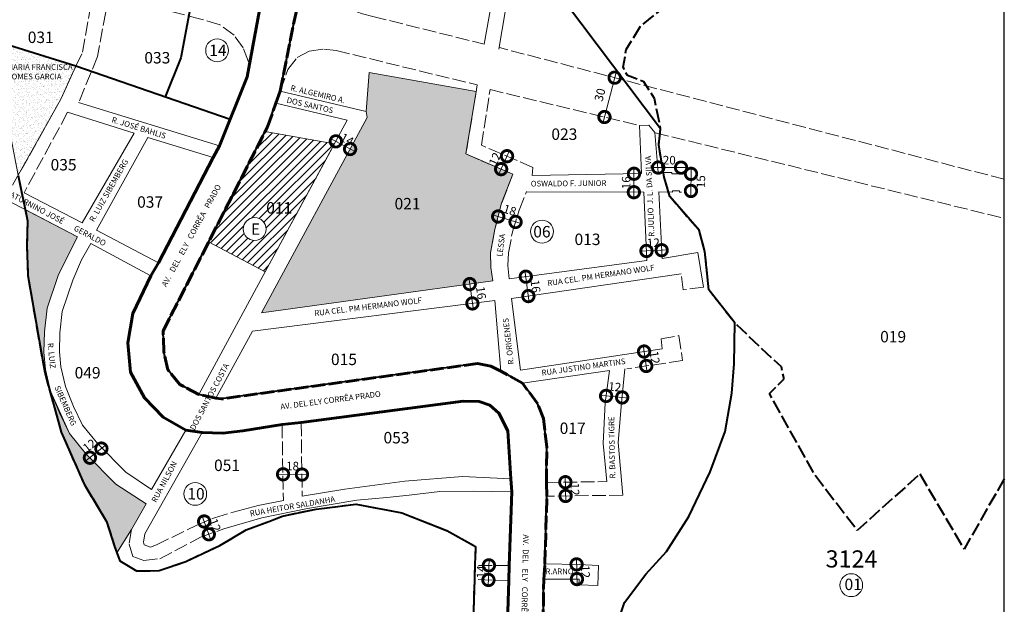
# Model space of a CAD drawing. Extents: x 187934 to 190349, y 1674270 to 1677051.
# Drawn here: x 189485 to 190348, y 1675570 to 1676083 of the extents above; entities that cross this region are included whole.
import ezdxf

# ---------------------------------------------------------------- set-up
doc = ezdxf.new("R2010")
doc.units = 0
doc.header["$MEASUREMENT"] = 0
doc.linetypes.add('ACAD_ISO02W100', pattern=[15, 12, -3])
doc.layers.get('Defpoints').update_dxf_attribs({"linetype": 'CONTINUOUS'})
for name, color, linetype, lineweight in [('P-Area_escola', 6, 'CONTINUOUS', 9), ('P-Area_verde', 3, 'CONTINUOUS', 20), ('P-Cotas', 5, 'CONTINUOUS', 9), ('P-Ident_Area_Escola', 6, 'CONTINUOUS', 40), ('P-Ident_Area_Verde', 7, 'CONTINUOUS', 20), ('P-Ident_SUBUEU', 5, 'CONTINUOUS', 40), ('P-Ident_Trac_Viario', 7, 'CONTINUOUS', 20), ('P-Ident_UEU', 5, 'CONTINUOUS', 60), ('P-Lim_area_comp', 40, 'ACAD_ISO02W100', 40), ('P-Lim_SUBUEU', 5, 'CONTINUOUS', 40), ('P-Lim_trac_viario', 1, 'CONTINUOUS', 20), ('P-Lim_trac_viario_proj', 1, 'ACAD_ISO02W100', 20), ('P-Lim_UEU', 6, 'CONTINUOUS', 60), ('P-Lim_UEU_proj', 6, 'ACAD_ISO02W100', 60), ('P-Num_Quarteirao', 5, 'CONTINUOUS', 30), ('P-Texto_Geral', 5, 'CONTINUOUS', 20)]:
    doc.layers.add(name, color=color, linetype=linetype, lineweight=lineweight)
doc.layers.add('P-Gauss_Krueger', color=3, linetype='CONTINUOUS')
doc.styles.add('SIMPLEX', font='SIMPLEX.SHX')
doc.dimstyles.get("Standard").update_dxf_attribs({"dimtxt": 7.5, "dimasz": 20, "dimexe": 0.18, "dimexo": 0.0625, "dimgap": 5, "dimtad": 1, "dimdec": 0, "dimzin": 0, "dimdsep": 46, "dimtxsty": 'Standard', "dimblk": 'DOTSMALL', "dimcen": 0.09, "dimdle": 6, "dimse1": 1, "dimse2": 1, "dimclrt": 256, "dimadec": 0, "dimazin": 0, "dimtfac": 1, "dimtdec": 0, "dimtofl": 0, "dimtmove": 2, "dimatfit": 2, "dimldrblk": 'DOTSMALL', "dimfxl": 0, "dimtolj": 1, "dimtzin": 0, "dimlwd": 13, "dimarcsym": 0})

# ---------------------------------------------------------------- blocks, each defined once
blk = doc.blocks.new('_DotSmall')
at = {"layer": 'P-Texto_Geral', "color": 0, "const_width": 0.5}
blk.add_lwpolyline([(-0.0625, 0, 1), (0.0625, 0, 1)], format="xyb", close=True, dxfattribs=at)
blk = doc.blocks.new('*D1')
at = {"layer": 'Defpoints', "color": 0}
for p in [(190059.61, 1675947.76), (190059.55, 1675932.76), (190073.19, 1675932.72)]:
    blk.add_point(p, dxfattribs=at)
at = {"layer": 'P-Cotas', "color": 0, "lineweight": 13}
blk.add_line((190073.27, 1675953.72), (190073.17, 1675926.72), dxfattribs=at)
at = {"layer": 'P-Cotas', "color": 0, "lineweight": 13, "xscale": 20, "yscale": 20, "zscale": 20}
for p, rotation in [((190073.25, 1675947.72), 89.79615527769216), ((190073.19, 1675932.72), 269.7961552776922)]:
    blk.add_blockref('_DotSmall', p, dxfattribs=dict(at, rotation=rotation))
at = {"layer": 'P-Cotas', "insert": (190081.87, 1675940.85), "char_height": 7.5, "attachment_point": 5, "rotation": 89.79616}
blk.add_mtext('\\A1;15', dxfattribs=at)
blk = doc.blocks.new('*D2')
at = {"layer": 'Defpoints', "color": 0}
for p in [(190044.47, 1675948.82), (190064.5, 1675948.75), (190064.51, 1675953.16)]:
    blk.add_point(p, dxfattribs=at)
at = {"layer": 'P-Cotas', "color": 0, "lineweight": 13}
blk.add_line((190038.48, 1675953.25), (190070.51, 1675953.14), dxfattribs=at)
at = {"layer": 'P-Cotas', "color": 0, "lineweight": 13, "xscale": 20, "yscale": 20, "zscale": 20}
for p, rotation in [((190044.48, 1675953.23), 179.7961552775964), ((190064.51, 1675953.16), 359.7961552775964)]:
    blk.add_blockref('_DotSmall', p, dxfattribs=dict(at, rotation=rotation))
at = {"layer": 'P-Cotas', "insert": (190054.2, 1675959.68), "char_height": 7.5, "attachment_point": 5, "rotation": 359.79616}
blk.add_mtext('\\A1;20', dxfattribs=at)
blk = doc.blocks.new('*D14')
at = {"layer": 'Defpoints', "color": 0}
for p in [(190006.3, 1676031.99), (190007.44, 1676031.69), (189998.46, 1675997.23)]:
    blk.add_point(p, dxfattribs=at)
at = {"layer": 'P-Cotas', "color": 0, "lineweight": 13}
blk.add_line((189995.8, 1675991.72), (190007.81, 1676037.79), dxfattribs=at)
at = {"layer": 'P-Cotas', "color": 0, "lineweight": 13, "xscale": 20, "yscale": 20, "zscale": 20}
for p, rotation in [((190006.3, 1676031.99), 75.39295726837932), ((189997.32, 1675997.53), 255.3929572683793)]:
    blk.add_blockref('_DotSmall', p, dxfattribs=dict(at, rotation=rotation))
at = {"layer": 'P-Cotas', "insert": (189993.34, 1676016.96), "char_height": 7.5, "attachment_point": 5, "rotation": 75.39296}
blk.add_mtext('\\A1;30', dxfattribs=at)
blk = doc.blocks.new('*D15')
at = {"layer": 'Defpoints', "color": 0}
for p in [(189911.92, 1675963.22), (189914.69, 1675961.95), (189909.5, 1675950.59)]:
    blk.add_point(p, dxfattribs=at)
at = {"layer": 'P-Cotas', "color": 0, "lineweight": 13}
blk.add_line((189904.24, 1675946.4), (189914.42, 1675968.68), dxfattribs=at)
at = {"layer": 'P-Cotas', "color": 0, "lineweight": 13, "xscale": 20, "yscale": 20, "zscale": 20}
for p, rotation in [((189911.92, 1675963.22), 65.44987298846266), ((189906.73, 1675951.86), 245.4498729884627)]:
    blk.add_blockref('_DotSmall', p, dxfattribs=dict(at, rotation=rotation))
at = {"layer": 'P-Cotas', "insert": (189901.27, 1675960.66), "char_height": 7.5, "attachment_point": 5, "rotation": 65.44987}
blk.add_mtext('\\A1;12', dxfattribs=at)
blk = doc.blocks.new('*D22')
at = {"layer": 'Defpoints', "color": 0}
for p in [(189762.99, 1675978.42), (189775.47, 1675971.68), (189774.27, 1675969.46)]:
    blk.add_point(p, dxfattribs=at)
at = {"layer": 'P-Cotas', "color": 0, "lineweight": 13}
blk.add_line((189756.51, 1675979.05), (189779.55, 1675966.6), dxfattribs=at)
at = {"layer": 'P-Cotas', "color": 0, "lineweight": 13, "xscale": 20, "yscale": 20, "zscale": 20}
for p, rotation in [((189761.79, 1675976.2), 151.6128941519953), ((189774.27, 1675969.46), 331.6128941519953)]:
    blk.add_blockref('_DotSmall', p, dxfattribs=dict(at, rotation=rotation))
at = {"layer": 'P-Cotas', "insert": (189771.63, 1675977.92), "char_height": 7.5, "attachment_point": 5, "rotation": 331.61289}
blk.add_mtext('\\A1;14', dxfattribs=at)
blk = doc.blocks.new('*D25')
at = {"layer": 'Defpoints', "color": 0}
for p in [(189536.83, 1675731.17), (189526.78, 1675723.14), (189556.15, 1675706.96)]:
    blk.add_point(p, dxfattribs=at)
at = {"layer": 'P-Cotas', "color": 0, "lineweight": 13}
blk.add_line((189541.41, 1675695.2), (189560.84, 1675710.71), dxfattribs=at)
at = {"layer": 'P-Cotas', "color": 0, "lineweight": 13, "xscale": 20, "yscale": 20, "zscale": 20}
for p, rotation in [((189556.15, 1675706.96), 38.60318094743774), ((189546.1, 1675698.94), 218.6031809474377)]:
    blk.add_blockref('_DotSmall', p, dxfattribs=dict(at, rotation=rotation))
at = {"layer": 'P-Cotas', "insert": (189545.68, 1675709.71), "char_height": 7.5, "attachment_point": 5, "rotation": 38.60318}
blk.add_mtext('\\A1;12', dxfattribs=at)
blk = doc.blocks.new('*D26')
at = {"layer": 'Defpoints', "color": 0}
for p in [(189646.68, 1675643.26), (189646.25, 1675643.1), (189650.79, 1675631.99)]:
    blk.add_point(p, dxfattribs=at)
at = {"layer": 'P-Cotas', "color": 0, "lineweight": 13}
blk.add_line((189652.42, 1675626.2), (189644.19, 1675648.74), dxfattribs=at)
at = {"layer": 'P-Cotas', "color": 0, "lineweight": 13, "xscale": 20, "yscale": 20, "zscale": 20}
for p, rotation in [((189646.25, 1675643.1), 110.0575833886608), ((189650.36, 1675631.83), 290.0575833886608)]:
    blk.add_blockref('_DotSmall', p, dxfattribs=dict(at, rotation=rotation))
at = {"layer": 'P-Cotas', "insert": (189655.79, 1675639.91), "char_height": 7.5, "attachment_point": 5, "rotation": 290.05758}
blk.add_mtext('\\A1;12', dxfattribs=at)
blk = doc.blocks.new('*D27')
at = {"layer": 'Defpoints', "color": 0}
for p in [(189715.43, 1675681.53), (189732.03, 1675681.32), (189732.06, 1675684.21)]:
    blk.add_point(p, dxfattribs=at)
at = {"layer": 'P-Cotas', "color": 0, "lineweight": 13}
blk.add_line((189709.47, 1675684.49), (189738.06, 1675684.13), dxfattribs=at)
at = {"layer": 'P-Cotas', "color": 0, "lineweight": 13, "xscale": 20, "yscale": 20, "zscale": 20}
for p, rotation in [((189715.47, 1675684.41), 179.2884418777374), ((189732.06, 1675684.21), 359.2884418777374)]:
    blk.add_blockref('_DotSmall', p, dxfattribs=dict(at, rotation=rotation))
at = {"layer": 'P-Cotas', "insert": (189723.79, 1675691.62), "char_height": 7.5, "attachment_point": 5, "rotation": 359.28844}
blk.add_mtext('\\A1;18', dxfattribs=at)
blk = doc.blocks.new('*D28')
at = {"layer": 'Defpoints', "color": 0}
for p in [(190033.39, 1675896.1), (190046.73, 1675896.75), (190047.51, 1675880.81)]:
    blk.add_point(p, dxfattribs=at)
at = {"layer": 'P-Cotas', "color": 0, "lineweight": 13}
blk.add_line((190028.18, 1675879.86), (190053.51, 1675881.1), dxfattribs=at)
at = {"layer": 'P-Cotas', "color": 0, "lineweight": 13, "xscale": 20, "yscale": 20, "zscale": 20}
for p, rotation in [((190034.17, 1675880.15), 182.8055924544388), ((190047.51, 1675880.81), 2.805592454438839)]:
    blk.add_blockref('_DotSmall', p, dxfattribs=dict(at, rotation=rotation))
at = {"layer": 'P-Cotas', "insert": (190040.24, 1675887.22), "char_height": 7.5, "attachment_point": 5, "rotation": 2.80559}
blk.add_mtext('\\A1;12', dxfattribs=at)
blk = doc.blocks.new('*D29')
at = {"layer": 'Defpoints', "color": 0}
for p in [(190031.39, 1675791.92), (190032.09, 1675792.02), (190033.3, 1675779.25)]:
    blk.add_point(p, dxfattribs=at)
at = {"layer": 'P-Cotas', "color": 0, "lineweight": 13}
blk.add_line((190034.89, 1675773.42), (190031.2, 1675797.96), dxfattribs=at)
at = {"layer": 'P-Cotas', "color": 0, "lineweight": 13, "xscale": 20, "yscale": 20, "zscale": 20}
for p, rotation in [((190032.09, 1675792.02), 98.54445287154351), ((190034, 1675779.36), 278.5444528715435)]:
    blk.add_blockref('_DotSmall', p, dxfattribs=dict(at, rotation=rotation))
at = {"layer": 'P-Cotas', "insert": (190041.43, 1675786.75), "char_height": 7.5, "attachment_point": 5, "rotation": 278.54445}
blk.add_mtext('\\A1;12', dxfattribs=at)
blk = doc.blocks.new('*D30')
at = {"layer": 'Defpoints', "color": 0}
for p in [(189998.58, 1675751.03), (190012.67, 1675749.69), (190012.87, 1675751.77)]:
    blk.add_point(p, dxfattribs=at)
at = {"layer": 'P-Cotas', "color": 0, "lineweight": 13}
blk.add_line((189992.8, 1675753.68), (190018.85, 1675751.21), dxfattribs=at)
at = {"layer": 'P-Cotas', "color": 0, "lineweight": 13, "xscale": 20, "yscale": 20, "zscale": 20}
for p, rotation in [((189998.78, 1675753.11), 174.5796672751869), ((190012.87, 1675751.77), 354.5796672751869)]:
    blk.add_blockref('_DotSmall', p, dxfattribs=dict(at, rotation=rotation))
at = {"layer": 'P-Cotas', "insert": (190006.42, 1675761.09), "char_height": 7.5, "attachment_point": 5, "rotation": 354.57967}
blk.add_mtext('\\A1;12', dxfattribs=at)
blk = doc.blocks.new('*D31')
at = {"layer": 'Defpoints', "color": 0}
for p in [(189963.08, 1675677.49), (189969.15, 1675677.59), (189969.35, 1675665.54)]:
    blk.add_point(p, dxfattribs=at)
at = {"layer": 'P-Cotas', "color": 0, "lineweight": 13}
blk.add_line((189963.38, 1675659.44), (189962.98, 1675683.49), dxfattribs=at)
at = {"layer": 'P-Cotas', "color": 0, "lineweight": 13, "xscale": 20, "yscale": 20, "zscale": 20}
for p, rotation in [((189963.08, 1675677.49), 90.94930238921181), ((189963.28, 1675665.44), 270.9493023892118)]:
    blk.add_blockref('_DotSmall', p, dxfattribs=dict(at, rotation=rotation))
at = {"layer": 'P-Cotas', "insert": (189971.43, 1675671.43), "char_height": 7.5, "attachment_point": 5, "rotation": 270.9493}
blk.add_mtext('\\A1;12', dxfattribs=at)
blk = doc.blocks.new('*D32')
at = {"layer": 'Defpoints', "color": 0}
for p in [(189971.15, 1675605.42), (189972.89, 1675605.46), (189971.47, 1675592.55)]:
    blk.add_point(p, dxfattribs=at)
at = {"layer": 'P-Cotas', "color": 0, "lineweight": 13}
blk.add_line((189973.35, 1675586.6), (189972.74, 1675611.46), dxfattribs=at)
at = {"layer": 'P-Cotas', "color": 0, "lineweight": 13, "xscale": 20, "yscale": 20, "zscale": 20}
for p, rotation in [((189972.89, 1675605.46), 91.40951571780431), ((189973.2, 1675592.6), 271.4095157178043)]:
    blk.add_blockref('_DotSmall', p, dxfattribs=dict(at, rotation=rotation))
at = {"layer": 'P-Cotas', "insert": (189980.69, 1675599.15), "char_height": 7.5, "attachment_point": 5, "rotation": 271.40952}
blk.add_mtext('\\A1;12', dxfattribs=at)
blk = doc.blocks.new('*D39')
at = {"layer": 'Defpoints', "color": 0}
for p in [(189921.31, 1675856.67), (189928.36, 1675857.61), (189923.58, 1675839.66)]:
    blk.add_point(p, dxfattribs=at)
at = {"layer": 'P-Cotas', "color": 0, "lineweight": 13}
blk.add_line((189931.42, 1675834.65), (189927.57, 1675863.56), dxfattribs=at)
at = {"layer": 'P-Cotas', "color": 0, "lineweight": 13, "xscale": 20, "yscale": 20, "zscale": 20}
for p, rotation in [((189928.36, 1675857.61), 97.57531352958031), ((189930.63, 1675840.6), 277.5753135295803)]:
    blk.add_blockref('_DotSmall', p, dxfattribs=dict(at, rotation=rotation))
at = {"layer": 'P-Cotas', "insert": (189936.91, 1675849.22), "char_height": 7.5, "attachment_point": 5, "rotation": 277.57531}
blk.add_mtext('\\A1;16', dxfattribs=at)
blk = doc.blocks.new('*D45')
at = {"layer": 'Defpoints', "color": 0}
for p in [(190015.29, 1675947.82), (190015.21, 1675931.66), (190023.13, 1675931.63)]:
    blk.add_point(p, dxfattribs=at)
at = {"layer": 'P-Cotas', "color": 0, "lineweight": 13}
blk.add_line((190023.23, 1675953.78), (190023.1, 1675925.63), dxfattribs=at)
at = {"layer": 'P-Cotas', "color": 0, "lineweight": 13, "xscale": 20, "yscale": 20, "zscale": 20}
for p, rotation in [((190023.2, 1675947.78), 89.73279125191702), ((190023.13, 1675931.63), 269.732791251917)]:
    blk.add_blockref('_DotSmall', p, dxfattribs=dict(at, rotation=rotation))
at = {"layer": 'P-Cotas', "insert": (190016.39, 1675939.93), "char_height": 7.5, "attachment_point": 5, "rotation": 89.73279}
blk.add_mtext('\\A1;16', dxfattribs=at)
blk = doc.blocks.new('*D46')
at = {"layer": 'Defpoints', "color": 0}
for p in [(189904.25, 1675910.71), (189919.39, 1675905.57), (189919.49, 1675905.91)]:
    blk.add_point(p, dxfattribs=at)
at = {"layer": 'P-Cotas', "color": 0, "lineweight": 13}
blk.add_line((189898.42, 1675912.17), (189925.11, 1675903.77), dxfattribs=at)
at = {"layer": 'P-Cotas', "color": 0, "lineweight": 13, "xscale": 20, "yscale": 20, "zscale": 20}
for p, rotation in [((189904.15, 1675910.37), 162.5320603095008), ((189919.39, 1675905.57), 342.5320603095009)]:
    blk.add_blockref('_DotSmall', p, dxfattribs=dict(at, rotation=rotation))
at = {"layer": 'P-Cotas', "insert": (189914.31, 1675915.88), "char_height": 7.5, "attachment_point": 5, "rotation": 342.53206}
blk.add_mtext('\\A1;18', dxfattribs=at)
blk = doc.blocks.new('*D66')
at = {"layer": 'Defpoints', "color": 0}
for p in [(189898.67, 1675604.54), (189895.6, 1675591.81), (189898.27, 1675591.73)]:
    blk.add_point(p, dxfattribs=at)
at = {"layer": 'P-Cotas', "color": 0, "lineweight": 13}
blk.add_line((189896.19, 1675610.62), (189895.41, 1675585.82), dxfattribs=at)
at = {"layer": 'P-Cotas', "color": 0, "lineweight": 13, "xscale": 20, "yscale": 20, "zscale": 20}
for p, rotation in [((189896, 1675604.62), 88.20939753828159), ((189895.6, 1675591.81), 268.2093975382816)]:
    blk.add_blockref('_DotSmall', p, dxfattribs=dict(at, rotation=rotation))
at = {"layer": 'P-Cotas', "insert": (189889.16, 1675598.9), "char_height": 7.5, "attachment_point": 5, "rotation": 88.2094}
blk.add_mtext('\\A1;14', dxfattribs=at)
blk = doc.blocks.new('*D67')
at = {"layer": 'Defpoints', "color": 0}
for p in [(189878.4, 1675851.02), (189879.18, 1675851.13), (189880.76, 1675834.06)]:
    blk.add_point(p, dxfattribs=at)
at = {"layer": 'P-Cotas', "color": 0, "lineweight": 13}
blk.add_line((189882.35, 1675828.22), (189878.35, 1675857.07), dxfattribs=at)
at = {"layer": 'P-Cotas', "color": 0, "lineweight": 13, "xscale": 20, "yscale": 20, "zscale": 20}
for p, rotation in [((189879.18, 1675851.13), 97.89724415268633), ((189881.53, 1675834.16), 277.8972441526863)]:
    blk.add_blockref('_DotSmall', p, dxfattribs=dict(at, rotation=rotation))
at = {"layer": 'P-Cotas', "insert": (189889.15, 1675843.47), "char_height": 7.5, "attachment_point": 5, "rotation": 277.89724}
blk.add_mtext('\\A1;16', dxfattribs=at)

msp = doc.modelspace()

# ---------------------------------------------------------------- hatches: boundary and pattern name
at = {"layer": 'P-Area_escola'}
h = msp.add_hatch(dxfattribs=at)
h.set_pattern_fill('ANSI31', color=256, scale=40.08722494, angle=359.8969984, style=0)
h.paths.add_polyline_path([(189760.58, 1675973.96), (189699.85, 1675984.87), (189672.75, 1675932), (189737.86, 1675932)])
h.paths.add_polyline_path([(189737.86, 1675932), (189672.75, 1675932), (189650.21, 1675888.03), (189699.87, 1675861.83)])
h.paths.add_polyline_path([(189700.66, 1675899.3, -1), (189680.62, 1675899.3, -1)], flags=16)
h.paths.add_polyline_path([(189684.83, 1675891.79), (189696.04, 1675891.77), (189696.07, 1675906.8), (189684.85, 1675906.82)], flags=8)
at = {"layer": 'P-Area_verde', "lineweight": 9}
h = msp.add_hatch(dxfattribs=at)
h.set_pattern_fill('AR-SAND', color=256, scale=2.5, style=0)
h.set_pattern_definition([(37.5, (0, 0), (-0.157483395, 4.8170594225), [0, -3.8, 0, -4.25, 0, -4.0625]), (7.5, (0, 0), (4.424441763, 7.055365163), [0, -2.05, 0, -3.425, 0, -1.3125]), (327.5, (-3.075, 0), (7.785354654, 0.014147634), [0, -1.25, 0, -4.5, 0, -5.875]), (317.5, (-3.075, 0), (7.515316511, 2.194188912), [0, -0.625, 0, -2.95, 0, -3.375])])
h.paths.add_polyline_path([(189520.67, 1676013.11), (189533.8, 1676042.13), (189465.04, 1676063.4), (189463.8, 1676044.83), (189483.24, 1675946.53)])
h.paths.add_polyline_path([(189467.86, 1676045.06), (189526.08, 1676045.06), (189526.08, 1676020.9), (189467.86, 1676020.9)], flags=24)
h = msp.add_hatch(dxfattribs=at)
h.set_pattern_fill('AR-SAND', color=256, scale=2.5, style=0)
h.set_pattern_definition([(37.5, (0, 0), (-0.157483395, 4.8170594225), [0, -3.8, 0, -4.25, 0, -4.0625]), (7.5, (0, 0), (4.424441763, 7.055365163), [0, -2.05, 0, -3.425, 0, -1.3125]), (327.5, (-3.075, 0), (7.785354654, 0.014147634), [0, -1.25, 0, -4.5, 0, -5.875]), (317.5, (-3.075, 0), (7.515316511, 2.194188912), [0, -0.625, 0, -2.95, 0, -3.375])])
h.paths.add_polyline_path([(189865.2, 1676023.36), (189791.01, 1676036.68), (189788.23, 1676002.48), (189789.21, 1675997.1), (189754.03, 1675932), (189865.2, 1675932)])
h.paths.add_polyline_path([(189865.2, 1675932), (189911.07, 1675932), (189917.09, 1675947.3), (189875.83, 1675965.2), (189884.82, 1676019.84), (189865.2, 1676023.36)])
h.paths.add_polyline_path([(189865.2, 1675849.19), (189899.55, 1675853.96), (189897.79, 1675865.56), (189897.34, 1675878.43), (189901.34, 1675899.29), (189907.11, 1675921.92), (189911.07, 1675932), (189865.2, 1675932)])
h.paths.add_polyline_path([(189865.2, 1675932), (189754.03, 1675932), (189696.64, 1675825.81), (189865.2, 1675849.19)])
at = {"layer": 'P-Area_verde'}
h = msp.add_hatch(dxfattribs=at)
h.set_pattern_fill('AR-SAND', color=256, scale=2.5, style=0)
h.set_pattern_definition([(37.5, (0, 0), (-0.157483395, 4.8170594225), [0, -3.8, 0, -4.25, 0, -4.0625]), (7.5, (0, 0), (4.424441763, 7.055365163), [0, -2.05, 0, -3.425, 0, -1.3125]), (327.5, (-3.075, 0), (7.785354654, 0.014147634), [0, -1.25, 0, -4.5, 0, -5.875]), (317.5, (-3.075, 0), (7.515316511, 2.194188912), [0, -0.625, 0, -2.95, 0, -3.375])])
h.paths.add_polyline_path([(189535.21, 1675892.49), (189489.32, 1675916.35), (189491.32, 1675906.56), (189491.1, 1675895.05), (189490.95, 1675887.36), (189491.2, 1675872.46), (189491.61, 1675859.67), (189491.67, 1675858.18), (189494.13, 1675844.41), (189495.26, 1675837.95), (189498.89, 1675816.71), (189501.09, 1675803.99), (189503.62, 1675789.6), (189506.15, 1675775.1), (189509.69, 1675761.81), (189516.73, 1675735.99), (189520.81, 1675721.33), (189527.63, 1675706.29), (189539.53, 1675679.07), (189542.08, 1675674.16), (189551.1, 1675659.11), (189560.88, 1675642.96), (189569.7, 1675615.65), (189582.58, 1675636.13), (189595.36, 1675658.46), (189568.92, 1675675.78), (189542.77, 1675702.01), (189528.16, 1675720.3), (189511.61, 1675757.28), (189507.23, 1675776.26), (189505.77, 1675791.35), (189506.26, 1675809.35), (189508.56, 1675829.99), (189518.42, 1675859.48)])

# ---------------------------------------------------------------- linework, layer by layer
at = {"layer": 'P-Area_escola'}
msp.add_lwpolyline([(189650.21, 1675888.03), (189699.85, 1675984.87), (189699.85, 1675984.87), (189760.58, 1675973.96), (189699.87, 1675861.83)], close=True, dxfattribs=at)
msp.add_circle((189690.64, 1675899.3), 10.02, dxfattribs=at)
at = {"layer": 'P-Area_verde'}
for points in [[(189520.67, 1676013.11), (189533.8, 1676042.13), (189533.8, 1676042.13), (189533.8, 1676042.13), (189465.04, 1676063.4), (189465.04, 1676063.4), (189465.04, 1676063.4), (189465.04, 1676063.4), (189463.8, 1676044.83), (189483.24, 1675946.53)], [(189899.55, 1675853.96), (189696.64, 1675825.81), (189696.64, 1675825.81), (189696.64, 1675825.81), (189696.64, 1675825.81), (189696.64, 1675825.81), (189696.64, 1675825.81), (189696.64, 1675825.81), (189696.64, 1675825.81), (189696.64, 1675825.81), (189696.64, 1675825.81), (189696.64, 1675825.81), (189696.64, 1675825.81), (189696.64, 1675825.81), (189696.64, 1675825.81), (189789.21, 1675997.1), (189788.23, 1676002.48), (189791.01, 1676036.68), (189884.82, 1676019.84), (189875.83, 1675965.2), (189917.09, 1675947.3), (189907.11, 1675921.92), (189907.11, 1675921.92), (189907.11, 1675921.92), (189901.34, 1675899.29), (189901.34, 1675899.29), (189901.34, 1675899.29), (189901.34, 1675899.29), (189897.34, 1675878.43), (189897.34, 1675878.43), (189897.79, 1675865.56)]]:
    msp.add_lwpolyline(points, close=True, dxfattribs=at)
msp.add_lwpolyline([(189535.21, 1675892.49), (189489.32, 1675916.35), (189491.32, 1675906.56), (189491.1, 1675895.05), (189490.95, 1675887.36), (189491.2, 1675872.46), (189491.61, 1675859.67), (189491.67, 1675858.18), (189494.13, 1675844.41), (189495.26, 1675837.95), (189498.89, 1675816.71), (189501.09, 1675803.99), (189503.62, 1675789.6), (189506.15, 1675775.1), (189509.69, 1675761.81), (189516.73, 1675735.99), (189520.81, 1675721.33), (189527.63, 1675706.29), (189539.53, 1675679.07), (189542.08, 1675674.16), (189551.1, 1675659.11), (189560.88, 1675642.96), (189569.7, 1675615.65), (189582.58, 1675636.13), (189595.36, 1675658.46), (189568.92, 1675675.78), (189542.77, 1675702.01), (189528.16, 1675720.3), (189511.61, 1675757.28), (189507.23, 1675776.26), (189505.77, 1675791.35), (189506.26, 1675809.35), (189508.56, 1675829.99), (189518.42, 1675859.48), (189535.21, 1675892.49)], dxfattribs=at)
at = {"layer": 'P-Gauss_Krueger'}
msp.add_lwpolyline([(190348, 1674270), (190348, 1677040), (187934, 1677040), (187934, 1674270)], close=True, dxfattribs=at)
at = {"layer": 'P-Ident_SUBUEU', "lineweight": 9}
for centre in [(189657.66, 1676055.92), (189942.57, 1675897.12), (189638.43, 1675667.25), (190213.75, 1675587.23)]:
    msp.add_circle(centre, 10.02, dxfattribs=at)
at = {"layer": 'P-Lim_area_comp', "flags": 128}
msp.add_lwpolyline([(190347.91, 1675680.47), (190312.8, 1675618.87), (190274.04, 1675684.77), (190218.94, 1675635.21), (190182.35, 1675683.19), (190142.15, 1675755.13), (190154.91, 1675767.97), (190152.57, 1675778.74), (190135.44, 1675794.24), (190111.59, 1675817.15), (190088.76, 1675845.94), (190085.46, 1675879.57), (190080.44, 1675898.24), (190069.36, 1675910.71), (190054.59, 1675927.88), (190049.57, 1675944.87), (190044.91, 1675973.46), (190046.62, 1675987.25), (190041.28, 1676013.65), (190031.89, 1676028.46), (190017.43, 1676033.87), (190013.74, 1676041.27), (190016.46, 1676056.57), (190028.95, 1676077.05), (190050.52, 1676094.5), (190069.71, 1676102.71), (190077.45, 1676105.38), (190080.53, 1676131.94), (190081.91, 1676153.45), (190090.35, 1676172.77), (190103.5, 1676182.17), (190127.06, 1676188.85), (190149.28, 1676196.71), (190156.35, 1676205.87), (190156.35, 1676205.87), (190202.12, 1676203.18), (190222.3, 1676199.27), (190245.83, 1676191.39), (190266.03, 1676194.32), (190281.33, 1676204.42), (190286.04, 1676219.63), (190286.04, 1676232.3), (190277.71, 1676277.93), (190278.07, 1676297.12), (190282.74, 1676308.62), (190308.5, 1676311.97), (190324.44, 1676319.93), (190338.93, 1676343.11), (190343.58, 1676351.52), (190348, 1676347.47)], dxfattribs=at)
at = {"layer": 'P-Lim_area_comp'}
msp.add_lwpolyline([(189483.27, 1675946.4), (189491.31, 1675906.5), (189490.89, 1675885.92), (189491.6, 1675858.62), (189506.42, 1675773.7), (189520.91, 1675721.31), (189541.05, 1675675.64), (189560.69, 1675643.12), (189567.69, 1675621.2), (189572.36, 1675608.6), (189586.83, 1675599.74), (189586.83, 1675599.74), (189606.77, 1675599.98), (189630.24, 1675608.14), (189660.11, 1675622.13), (189682.98, 1675635.65), (189703.03, 1675643.18), (189714.88, 1675647.83), (189744.53, 1675653.87), (189744.53, 1675653.87), (189779.65, 1675658.27), (189819.71, 1675650.51), (189859.08, 1675635.05), (189884.26, 1675621.13), (189884.26, 1675621.13), (189884.26, 1675621.13), (189874.28, 1675309.6)], dxfattribs=at)
at = {"layer": 'P-Lim_SUBUEU', "flags": 128}
msp.add_lwpolyline([(190003.29, 1675537.26), (190014.98, 1675571.97), (190033.73, 1675596.85), (190051.78, 1675616.89), (190071.24, 1675647.31), (190090.01, 1675686.72), (190103.24, 1675721.99), (190108.95, 1675755.63), (190111.07, 1675781.24), (190111.59, 1675817.15), (190088.76, 1675845.94), (190085.46, 1675879.57), (190080.44, 1675898.24), (190054.59, 1675927.88), (190049.57, 1675944.87), (190044.88, 1675973.11), (190046.62, 1675987.25), (189921.13, 1676153.68), (189910.92, 1676093.13), (189735.17, 1676127.54)], dxfattribs=at)
at = {"layer": 'P-Lim_SUBUEU'}
for points in [[(189943.3, 1675538.85), (189944.08, 1675592.65), (189945.11, 1675605.93), (189946.88, 1675665.25), (189946.53, 1675677.22), (189946.77, 1675708.2), (189944.01, 1675733.33), (189938.61, 1675746.53), (189925.47, 1675764.22), (189906.57, 1675774.7), (189897.6, 1675779.28), (189886.02, 1675781.53), (189661.33, 1675750.44), (189661.33, 1675750.44), (189661.33, 1675750.44), (189656.44, 1675751.16), (189656.44, 1675751.16), (189641.64, 1675754.29), (189625.02, 1675763.22), (189614.56, 1675775.96), (189614.56, 1675775.96), (189610.85, 1675791.68), (189610.3, 1675810.15), (189701.86, 1675988.79), (189709.07, 1676009.59), (189712.95, 1676020.05), (189738.14, 1676145.34)], [(189702.58, 1676134.21), (189683.87, 1676032.78), (189659.79, 1675972.37), (189654.23, 1675962.05), (189606.3, 1675869.83), (189599.58, 1675858.42), (189583.65, 1675825.41), (189579.27, 1675799.62), (189581.71, 1675773.83), (189593.88, 1675751.45), (189593.88, 1675751.45), (189610.43, 1675734.41), (189630.13, 1675723.05), (189644.58, 1675721.14), (189644.58, 1675721.14), (189644.58, 1675721.14), (189644.58, 1675721.14), (189662.54, 1675720.35), (189662.54, 1675720.35), (189662.54, 1675720.35), (189662.54, 1675720.35), (189680.32, 1675722.57), (189714.58, 1675728.13), (189731.36, 1675729.87), (189873.29, 1675748.63), (189887.51, 1675748.23), (189896.67, 1675745.04), (189904.71, 1675738.11), (189912.54, 1675722.39), (189912.54, 1675722.39), (189912.54, 1675722.39), (189912.54, 1675722.39), (189912.54, 1675722.39), (189915.33, 1675680.49), (189916.1, 1675668.99), (189913.83, 1675604.41), (189913.61, 1675591.25), (189908.89, 1675446.7)], [(189638.29, 1676116.46), (189625.94, 1676049.49), (189612.22, 1676015.08)], [(189669, 1675995.49), (189533.8, 1676042.13), (189465.04, 1676063.4)], [(189483.27, 1675946.4), (189491.31, 1675906.5), (189490.89, 1675885.92), (189491.6, 1675858.62), (189506.42, 1675773.7), (189520.91, 1675721.31), (189541.05, 1675675.64), (189560.69, 1675643.12), (189567.69, 1675621.2), (189567.69, 1675621.2), (189572.36, 1675608.6), (189586.83, 1675599.74), (189606.77, 1675599.98), (189630.24, 1675608.14), (189660.11, 1675622.13), (189682.98, 1675635.65), (189703.03, 1675643.18), (189714.88, 1675647.83), (189744.53, 1675653.87), (189779.65, 1675658.27), (189819.71, 1675650.51), (189859.08, 1675635.05), (189884.26, 1675621.13), (189883.78, 1675604.66), (189883.33, 1675592.2), (189878.69, 1675447.39)]]:
    msp.add_lwpolyline(points, dxfattribs=at)
msp.add_lwpolyline([(189854.22, 1675637.11), (189854.22, 1675637.11), (189854.22, 1675637.11), (189854.22, 1675637.11), (189854.22, 1675637.11), (189854.22, 1675637.11), (189854.22, 1675637.11), (189854.22, 1675637.11)], close=True, dxfattribs=at)
at = {"layer": 'P-Lim_trac_viario'}
for points in [[(189904.76, 1676056.87), (189904.76, 1676056.87), (189929.91, 1676205.3)], [(189891.95, 1676061.32), (189898.1, 1676095.6), (189741.38, 1676126.32)], [(189536.16, 1676010.15), (189659.79, 1675972.37), (189659.79, 1675972.37), (189683.87, 1676032.78)], [(189899.55, 1675853.96), (189696.64, 1675825.81), (189696.64, 1675825.81), (189696.64, 1675825.81), (189696.64, 1675825.81), (189696.64, 1675825.81), (189789.21, 1675997.1), (189789.21, 1675997.1), (189789.21, 1675997.1), (189788.23, 1676002.48), (189788.23, 1676002.48), (189788.23, 1676002.48), (189712.95, 1676020.05)], [(189701.86, 1675988.79), (189610.3, 1675810.15), (189610.3, 1675810.15), (189610.3, 1675810.15), (189610.85, 1675791.68), (189614.56, 1675775.96), (189625.02, 1675763.22), (189641.64, 1675754.29), (189641.64, 1675754.29), (189641.64, 1675754.29), (189641.64, 1675754.29), (189771.76, 1675994.62), (189771.76, 1675994.62), (189771.76, 1675994.62), (189771.76, 1675994.62), (189771.76, 1675994.62), (189771.76, 1675994.62), (189771.76, 1675994.62), (189709.07, 1676009.59), (189709.07, 1676009.59), (189701.86, 1675988.79)], [(189488.39, 1675931.12), (189539.38, 1675904.76), (189539.38, 1675904.76), (189539.38, 1675904.76), (189539.38, 1675904.76), (189584.88, 1675983.27), (189526.46, 1676001.65)], [(189934.52, 1675953.38), (189934.03, 1675946.28), (190029.68, 1675948.09), (190028.18, 1675990.12), (190036.16, 1675990.48), (190041.6, 1675983.94), (190044.47, 1675948.82), (190044.47, 1675948.82), (190044.47, 1675948.82), (190056.47, 1675948.78), (190056.51, 1675947.78), (190062.51, 1675947.75), (190062.48, 1675948.75), (190064.5, 1675948.75)], [(189456.93, 1675933.14), (189535.21, 1675892.49), (189528.2, 1675878.48), (189518.42, 1675859.48), (189508.56, 1675829.99), (189506.26, 1675809.35), (189505.77, 1675791.35), (189507.23, 1675776.26), (189511.61, 1675757.28), (189519.4, 1675738.31), (189528.16, 1675720.3), (189542.77, 1675702.01), (189568.92, 1675675.78), (189595.36, 1675658.46), (189595.36, 1675658.46), (189582.59, 1675635.97)], [(189913.76, 1675855.77), (190034.49, 1675871.73), (190034.49, 1675871.73), (190034.49, 1675871.73), (190034.49, 1675871.73), (190034.49, 1675871.73), (190034.49, 1675871.73), (190034.49, 1675871.73), (190034.49, 1675871.73), (190031.79, 1675931.59), (189928.97, 1675932.07), (189928.97, 1675932.07), (189928.97, 1675932.07)], [(190065.03, 1675931.74), (190063.04, 1675931.75), (190063.01, 1675932.75), (190057.01, 1675932.77), (190057.04, 1675931.77), (190045.01, 1675931.82), (190045.01, 1675931.82), (190047.87, 1675873.49), (190079.13, 1675878.84), (190084.14, 1675848.47)], [(190064.47, 1675860.1), (189915.86, 1675838.54), (189915.86, 1675838.54), (189915.86, 1675838.54), (189923.84, 1675775.76), (189923.84, 1675775.76), (189923.84, 1675775.76), (189923.84, 1675775.76), (190047.99, 1675794.41)], [(189906.57, 1675774.7), (189901.33, 1675836.65), (189901.33, 1675836.65), (189901.33, 1675836.65), (189901.33, 1675836.65), (189901.33, 1675836.65), (189688.55, 1675809.81), (189688.55, 1675809.81), (189656.44, 1675751.16), (189656.44, 1675751.16), (189656.44, 1675751.16), (189656.44, 1675751.16), (189656.44, 1675751.16), (189661.33, 1675750.44), (189661.33, 1675750.44), (189886.02, 1675781.53), (189886.02, 1675781.53), (189897.6, 1675779.28), (189906.57, 1675774.7)], [(189999.38, 1675678.08), (189996.19, 1675711.52), (189998.06, 1675747.1), (190001.81, 1675775.33), (189925.47, 1675764.22), (189925.47, 1675764.22), (189938.61, 1675746.53), (189944.01, 1675733.33), (189946.77, 1675708.2), (189946.53, 1675677.22)], [(190015.24, 1675776.71), (190012.42, 1675747.01), (190009.29, 1675712.25), (190013.45, 1675666.09)], [(189732.25, 1675665.37), (189769.72, 1675671.5), (189822.39, 1675678.33), (189872.8, 1675682.39), (189915.33, 1675680.49), (189915.33, 1675680.49), (189915.33, 1675680.49), (189912.54, 1675722.39), (189904.71, 1675738.11), (189896.67, 1675745.04), (189887.51, 1675748.23), (189873.29, 1675748.63), (189731.36, 1675729.87), (189731.36, 1675729.87), (189731.36, 1675729.87), (189731.36, 1675729.87), (189731.36, 1675729.87)], [(189594.34, 1675632.37), (189644.58, 1675721.14), (189662.54, 1675720.35), (189680.32, 1675722.57), (189714.58, 1675728.13)], [(189663.43, 1675636.6), (189696.84, 1675646.18), (189736.98, 1675654.39), (189780.1, 1675661.63), (189806.39, 1675664.15), (189806.39, 1675664.15), (189826.11, 1675666.18), (189852.91, 1675669.21), (189852.91, 1675669.21), (189852.91, 1675669.21), (189852.91, 1675669.21), (189852.91, 1675669.21), (189852.91, 1675669.21), (189882.23, 1675669.71), (189916.1, 1675668.99), (189916.1, 1675668.99), (189913.83, 1675604.41), (189913.83, 1675604.41), (189913.83, 1675604.41)], [(189715.8, 1675661.57), (189693.67, 1675657.18), (189671.76, 1675651.28)], [(189946.88, 1675665.25), (189945.11, 1675605.93), (189975.29, 1675605.34), (189992.08, 1675604.6), (189991.64, 1675587.1), (189975, 1675587.54), (189975.15, 1675592.54), (189944.08, 1675592.65), (189943.3, 1675538.85)], [(189913.61, 1675591.25), (189913.61, 1675591.25), (189913.61, 1675591.25), (189913.61, 1675591.25), (189913.61, 1675591.25), (189908.89, 1675446.7), (189908.89, 1675446.7)]]:
    msp.add_lwpolyline(points, dxfattribs=at)
for points in [[(189606.3, 1675869.83), (189606.3, 1675869.83), (189551.82, 1675898.38), (189551.82, 1675898.38), (189596.91, 1675979.47), (189596.91, 1675979.47), (189654.23, 1675962.05), (189654.23, 1675962.05)], [(189630.13, 1675723.05), (189610.43, 1675734.41), (189593.88, 1675751.45), (189581.71, 1675773.83), (189579.27, 1675799.62), (189583.65, 1675825.41), (189599.58, 1675858.42), (189599.58, 1675858.42), (189547, 1675886.6), (189538.66, 1675872.41), (189531.09, 1675854.64), (189521.87, 1675827.05), (189519.79, 1675808.41), (189519.34, 1675791.82), (189520.63, 1675778.45), (189524.57, 1675761.41), (189531.77, 1675743.85), (189539.69, 1675727.58), (189539.69, 1675727.58), (189552.89, 1675711.05), (189577.68, 1675686.19), (189600.15, 1675671)]]:
    msp.add_lwpolyline(points, close=True, dxfattribs=at)
at = {"layer": 'P-Lim_trac_viario_proj'}
for points in [[(189478.31, 1675937.76), (189520.67, 1676013.11), (189533.8, 1676042.13), (189539.52, 1676054.3), (189549.07, 1676108.31), (189469.67, 1676132.36), (189469.67, 1676132.36), (189457.37, 1675949.07)], [(189741.38, 1676126.32), (189752.04, 1676109.09), (189764.81, 1676096.8), (189775.23, 1676091.49), (189785.22, 1676087.95), (189785.22, 1676087.95), (189794.33, 1676085.68), (189891.95, 1676061.32)], [(189683.87, 1676032.78), (189685.17, 1676045.92), (189680.57, 1676058.09), (189672.58, 1676069.27), (189660.19, 1676078.26), (189643.45, 1676083.3), (189562.64, 1676104.36), (189562.64, 1676104.36), (189552.84, 1676050.66), (189536.16, 1676010.15), (189536.16, 1676010.15), (189536.16, 1676010.15), (189536.16, 1676010.15), (189536.16, 1676010.15)], [(190348, 1675942.93), (190348, 1675942.93), (190348, 1675942.93), (190348, 1675942.93), (190348, 1675942.93), (190348, 1675942.93), (190348, 1675942.93), (189905.16, 1676058.34), (189905.16, 1676058.34), (189905.16, 1676058.34), (189905.16, 1676058.34)], [(189712.95, 1676020.05), (189719.58, 1676039.05), (189727.81, 1676049.65), (189738.42, 1676055.22), (189751.16, 1676057.07), (189762.04, 1676055.79), (189762.04, 1676055.79), (189762.04, 1676055.79), (189762.04, 1676055.79), (189762.04, 1676055.79), (189762.04, 1676055.79), (189885.77, 1676025.63), (189885.77, 1676025.63), (189885.77, 1676025.63), (189875.83, 1675965.2), (189917.09, 1675947.3), (189907.11, 1675921.92), (189901.34, 1675899.29), (189897.34, 1675878.43), (189897.79, 1675865.56), (189899.55, 1675853.96)], [(189934.52, 1675953.38), (189889.52, 1675972.84), (189896.96, 1676021.53), (190028.18, 1675990.12), (190028.09, 1675990.12), (190028.09, 1675990.12), (190028.18, 1675990.12)], [(189526.46, 1676001.65), (189488.39, 1675931.12)], [(190041.78, 1675983.72), (190348, 1675908.76), (190348, 1675908.76), (190348, 1675908.76), (190348, 1675908.76), (190348, 1675908.76), (190348, 1675908.76), (190348, 1675908.76)], [(189913.76, 1675855.77), (189912.56, 1675867.52), (189913.16, 1675878.37), (189916.66, 1675896.9), (189922.64, 1675915.93), (189929.02, 1675932.31)], [(190084.14, 1675848.47), (190066.48, 1675846), (190064.49, 1675860.11)], [(190047.99, 1675794.41), (190047, 1675803.22), (190062.63, 1675805.97), (190065.86, 1675784.06), (190016.96, 1675776.84)], [(189731.36, 1675729.87), (189732.25, 1675665.37)], [(189714.58, 1675728.13), (189715.8, 1675661.57)], [(189946.53, 1675677.22), (189999.38, 1675678.08)], [(190013.45, 1675666.09), (189946.88, 1675665.25)], [(189594.34, 1675632.37), (189593, 1675625.04), (189593.56, 1675622.48), (189599.13, 1675620.66), (189604.34, 1675622.47), (189639.14, 1675639.53), (189655.41, 1675646.24), (189671.76, 1675651.28)], [(189582.59, 1675635.97), (189580.46, 1675623.17), (189583.63, 1675612.37), (189593.39, 1675608.82), (189607.27, 1675610.46), (189643.21, 1675629.22), (189663.43, 1675636.6)], [(189913.83, 1675604.41), (189883.78, 1675604.66)], [(189913.61, 1675591.25), (189883.33, 1675592.2)]]:
    msp.add_lwpolyline(points, dxfattribs=at)
at = {"layer": 'P-Lim_UEU'}
msp.add_lwpolyline([(189702.58, 1676134.21), (189683.87, 1676032.78), (189659.79, 1675972.37), (189654.23, 1675962.05), (189606.3, 1675869.83), (189599.58, 1675858.42), (189583.65, 1675825.41), (189579.27, 1675799.62), (189581.71, 1675773.83), (189593.88, 1675751.45), (189593.88, 1675751.45), (189610.43, 1675734.41), (189630.13, 1675723.05), (189644.58, 1675721.14), (189644.58, 1675721.14), (189644.58, 1675721.14), (189644.58, 1675721.14), (189662.54, 1675720.35), (189662.54, 1675720.35), (189662.54, 1675720.35), (189662.54, 1675720.35), (189680.32, 1675722.57), (189714.58, 1675728.13), (189731.36, 1675729.87), (189873.29, 1675748.63), (189887.51, 1675748.23), (189896.67, 1675745.04), (189904.71, 1675738.11), (189912.54, 1675722.39), (189912.54, 1675722.39), (189912.54, 1675722.39), (189912.54, 1675722.39), (189912.54, 1675722.39), (189915.33, 1675680.49), (189916.1, 1675668.99), (189913.83, 1675604.41), (189913.61, 1675591.25), (189908.89, 1675446.7)], dxfattribs=at)
at = {"layer": 'P-Lim_UEU_proj'}
msp.add_lwpolyline([(189943.3, 1675538.85), (189944.08, 1675592.65), (189945.11, 1675605.93), (189946.88, 1675665.25), (189946.53, 1675677.22), (189946.77, 1675708.2), (189944.01, 1675733.33), (189938.61, 1675746.53), (189925.47, 1675764.22), (189906.57, 1675774.7), (189897.6, 1675779.28), (189886.02, 1675781.53), (189661.33, 1675750.44), (189661.33, 1675750.44), (189661.33, 1675750.44), (189656.44, 1675751.16), (189656.44, 1675751.16), (189641.64, 1675754.29), (189625.02, 1675763.22), (189614.56, 1675775.96), (189614.56, 1675775.96), (189610.85, 1675791.68), (189610.3, 1675810.15), (189701.86, 1675988.79), (189709.07, 1676009.59), (189712.95, 1676020.05), (189738.14, 1676145.34)], dxfattribs=at)

# ---------------------------------------------------------------- texts
at = {"layer": 'P-Ident_Area_Escola', "style": 'SIMPLEX'}
msp.add_text('E', height=10.02, rotation=359.897, dxfattribs=at).set_placement((189687.34, 1675894.29))
at = {"layer": 'P-Ident_Area_Verde', "insert": (189496.97, 1676043.81), "char_height": 5, "width": 69.6374, "attachment_point": 2, "style": 'SIMPLEX'}
msp.add_mtext('PÇ MARIA FRANCISCA GOMES GARCIA', dxfattribs=at)
at = {"layer": 'P-Ident_SUBUEU', "style": 'SIMPLEX'}
for s, p in [('14', (189650.7, 1676050.92)), ('06', (189934.91, 1675892.02)), ('10', (189631.53, 1675662.34)), ('01', (190207.86, 1675582.94))]:
    msp.add_text(s, height=10.022, rotation=359.897, dxfattribs=at).set_placement(p)
at = {"layer": 'P-Ident_Trac_Viario', "style": 'SIMPLEX'}
for s, rotation, p in [('R. ALGEMIRO A. ', 346.60683, (189721.62, 1676020.82)), ('DOS SANTOS', 346.93648, (189718.22, 1676010.15)), ('R. JOSÉ BAHLIS', 342.68228, (189564.68, 1675993.09)), ('R.JULIO  J. L. DA SILVA', 92.5932, (190041.24, 1675892.71)), ('R. LUIZ SIBEMBERG', 60.43595, (189549.59, 1675905.12)), ('RUA SATURNINO JOSÉ       GERALDO', 332.23506, (189458.47, 1675936.87)), ('AV.   DEL   ELY   CORRÊA   PRADO', 61.32401, (189612.96, 1675848.26)), ('OSWALDO F. JUNIOR', 0.45679, (189932.74, 1675936.62)), ('LESSA', 82.675, (189907.74, 1675874.95)), ('RUA CEL. PM HERMANO WOLF', 8.4103, (189947.66, 1675849.35)), ('RUA CEL. PM HERMANO WOLF', 7.01358, (189743.24, 1675823.01)), ('R. ORIGENES', 96.82315, (189917.9, 1675780.96)), ('R. LUIZ', 275.82993, (189508.9, 1675799.31)), ('RUA JUSTINO MARTINS', 7.99677, (189942.52, 1675770.81)), ('RUA NILSON                     DOS SANTOS COSTA', 62.0052, (189604.2, 1675659.23)), ('SIBEMBERG', 293.82002, (189514.83, 1675760.75)), ('AV. DEL ELY CORRÊA PRADO', 7.38399, (189713.48, 1675741.19)), ('R. BASTOS TIGRE', 91.13735, (190006.93, 1675680.82)), ('RUA HEITOR SALDANHA', 9.87336, (189686.82, 1675647.5)), ('AV.  DEL   ELY   CORRÊA   PRADO', 268.78958, (189926.05, 1675631.81)), ('R.ARNO', 359.897, (189945.57, 1675596.89))]:
    msp.add_text(s, height=5, rotation=rotation, dxfattribs=at).set_placement(p)
at = {"layer": 'P-Ident_UEU', "style": 'SIMPLEX'}
msp.add_text('3124', height=15.033, rotation=359.897, dxfattribs=at).set_placement((190191.24, 1675602.77))
at = {"layer": 'P-Num_Quarteirao', "style": 'SIMPLEX'}
for s, p in [('031', (189491.57, 1676062.39)), ('033', (189593.81, 1676044.48)), ('023', (189950.77, 1675977.51)), ('035', (189511.6, 1675950.7)), ('037', (189587.49, 1675918.04)), ('011', (189700.71, 1675912.95)), ('021', (189813.24, 1675916.59)), ('013', (189971.09, 1675885.34)), ('019', (190239.11, 1675800.05)), ('015', (189757.49, 1675780.15)), ('049', (189532.68, 1675768.42)), ('017', (189958.06, 1675719.74)), ('053', (189803.57, 1675711.52)), ('051', (189654.95, 1675687.29))]:
    msp.add_text(s, height=10.022, rotation=359.897, dxfattribs=at).set_placement(p)

# ---------------------------------------------------------------- dimensions: what is measured, and where the dimension line sits
at = {"layer": 'P-Cotas'}
dim = msp.add_aligned_dim(p1=(189998.46, 1675997.23), p2=(190007.44, 1676031.69), distance=1.18, text='30', dimstyle='Standard', dxfattribs=at)
dim.commit()
dim.dimension.update_dxf_attribs({"geometry": '*D14', "text_midpoint": (189993.34, 1676016.96)})
for base, p1, p2, angle, picture, middle in [((189774.27, 1675969.46), (189762.99, 1675978.42), (189775.47, 1675971.68), 331.61289, '*D22', (189771.63, 1675977.92)), ((190064.51, 1675953.16), (190044.47, 1675948.82), (190064.5, 1675948.75), 359.79616, '*D2', (190054.2, 1675959.68)), ((190073.19, 1675932.72), (190059.61, 1675947.76), (190059.55, 1675932.76), 269.79616, '*D1', (190081.87, 1675940.85)), ((189646.25, 1675643.1), (189650.79, 1675631.99), (189646.68, 1675643.26), 110.05758, '*D26', (189655.79, 1675639.91))]:
    dim = msp.add_linear_dim(base=base, p1=p1, p2=p2, angle=angle, dimstyle='Standard', dxfattribs=at)
    dim.commit()
    dim.dimension.update_dxf_attribs({"geometry": picture, "text_midpoint": middle, "dimtype": 161})
for base, p1, p2, angle, text, picture, middle in [((189911.92, 1675963.22), (189909.5, 1675950.59), (189914.69, 1675961.95), 65.44987, '12', '*D15', (189901.27, 1675960.66)), ((190023.13, 1675931.63), (190015.29, 1675947.82), (190015.21, 1675931.66), 269.73279, '16', '*D45', (190016.39, 1675939.93)), ((189919.39, 1675905.57), (189904.25, 1675910.71), (189919.49, 1675905.91), 342.53206, '18', '*D46', (189914.31, 1675915.88)), ((190047.51, 1675880.81), (190033.39, 1675896.1), (190046.73, 1675896.75), 2.80559, '12', '*D28', (190040.24, 1675887.22)), ((189928.36, 1675857.61), (189923.58, 1675839.66), (189921.31, 1675856.67), 97.57531, '16', '*D39', (189936.91, 1675849.22)), ((189879.18, 1675851.13), (189880.76, 1675834.06), (189878.4, 1675851.02), 97.89724, '16', '*D67', (189889.15, 1675843.47)), ((190032.09, 1675792.02), (190033.3, 1675779.25), (190031.39, 1675791.92), 98.54445, '12', '*D29', (190041.43, 1675786.75)), ((190012.87, 1675751.77), (189998.58, 1675751.03), (190012.67, 1675749.69), 354.57967, '12', '*D30', (190006.42, 1675761.09)), ((189556.15, 1675706.96), (189526.78, 1675723.14), (189536.83, 1675731.17), 38.60318, '12', '*D25', (189545.68, 1675709.71)), ((189732.06, 1675684.21), (189715.43, 1675681.53), (189732.03, 1675681.32), 359.28844, '18', '*D27', (189723.79, 1675691.62)), ((189963.08, 1675677.49), (189969.35, 1675665.54), (189969.15, 1675677.59), 90.9493, '12', '*D31', (189971.43, 1675671.43)), ((189895.6, 1675591.81), (189898.67, 1675604.54), (189898.27, 1675591.73), 268.2094, '14', '*D66', (189889.16, 1675598.9)), ((189972.89, 1675605.46), (189971.47, 1675592.55), (189971.15, 1675605.42), 91.40952, '12', '*D32', (189980.69, 1675599.15))]:
    dim = msp.add_linear_dim(base=base, p1=p1, p2=p2, angle=angle, text=text, dimstyle='Standard', dxfattribs=at)
    dim.commit()
    dim.dimension.update_dxf_attribs({"geometry": picture, "text_midpoint": middle, "dimtype": 161})

doc.saveas('drawing.dxf')
